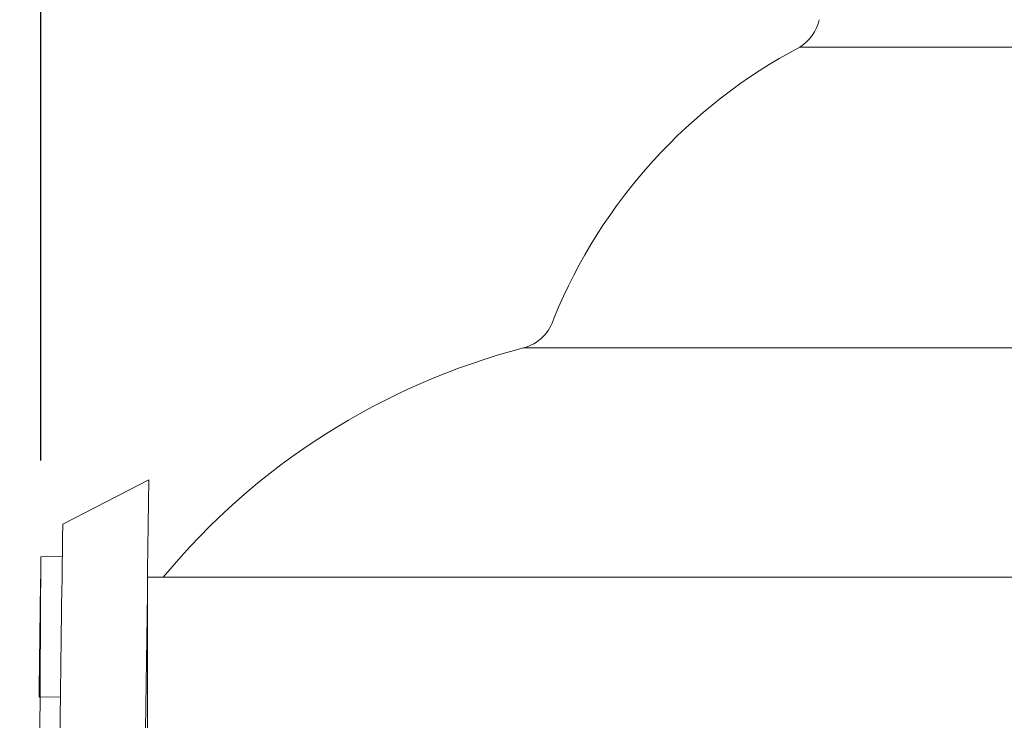
# Model space of a CAD drawing. Extents: x -45 to 67, y -10 to 62.
# Drawn here: x -3 to 0, y 21 to 23 of the extents above; entities that cross this region are included whole.
import ezdxf

# ---------------------------------------------------------------- set-up
doc = ezdxf.new("R2010")
doc.units = 0
doc.header["$MEASUREMENT"] = 0
doc.layers.get('0').update_dxf_attribs({"linetype": 'CONTINUOUS', "lineweight": 15})
doc.layers.get('DEFPOINTS').update_dxf_attribs({"linetype": 'CONTINUOUS'})
doc.layers.add('Text', color=7, linetype='CONTINUOUS', lineweight=15)
doc.styles.add('ROMAND', font='romand.shx', dxfattribs={"oblique": 15})
doc.dimstyles.new('ROMAND', dxfattribs={"dimscale": 4.5, "dimtxt": 0.125, "dimasz": 0.125, "dimexe": 0.0625, "dimexo": 0.0625, "dimgap": 0.0625, "dimtad": 0, "dimtih": 1, "dimtoh": 1, "dimdec": 3, "dimzin": 0, "dimdsep": 46, "dimlunit": 4, "dimtxsty": 'ROMAND', "dimcen": 0, "dimadec": 0, "dimazin": 0, "dimtfac": 1, "dimtdec": 3, "dimtofl": 0, "dimtmove": 0, "dimatfit": 3, "dimfxl": 0, "dimtolj": 1, "dimtzin": 0, "dimarcsym": 0})

# ---------------------------------------------------------------- blocks, each defined once
blk = doc.blocks.new('*D139')
at = {"layer": 'DEFPOINTS', "color": 0}
for p in [(-3.2409, 32.1135), (-4.2595, -3.0346), (3.2421, -3.0346)]:
    blk.add_point(p, dxfattribs=at)
at = {"layer": 'Text', "color": 0, "lineweight": -2}
for p, q in [((-3.5221, 32.1135), (-4.5407, 32.1135)), ((-4.2595, 31.551), (-4.2595, 5.1083)), ((-4.2595, -2.4721), (-4.2595, 3.2333)), ((2.9609, -3.0346), (-4.5407, -3.0346))]:
    blk.add_line(p, q, dxfattribs=at)
at = {"layer": 'Text', "color": 0}
for points in [[(-4.3532, 31.551), (-4.1657, 31.551), (-4.2595, 32.1135)], [(-4.3532, -2.4721), (-4.1657, -2.4721), (-4.2595, -3.0346)]]:
    blk.add_solid(points, dxfattribs=at)
at = {"layer": 'Text', "color": 0, "insert": (-4.2595, 4.1708), "char_height": 0.5625, "attachment_point": 5, "style": 'ROMAND'}
blk.add_mtext('\\A1;2\'-11{\\H1.000000x;\\S1/8;}"', dxfattribs=at)
blk = doc.blocks.new('*D127')
at = {"layer": 'DEFPOINTS', "color": 0}
for p in [(13.4124, 33.1357), (-3.2409, 20.9968), (13.4124, 20.9968)]:
    blk.add_point(p, dxfattribs=at)
at = {"layer": 'Text', "color": 0, "lineweight": -2}
for p, q in [((-3.2409, 21.2781), (-3.2409, 33.417)), ((13.4124, 21.2781), (13.4124, 33.417)), ((-2.6784, 33.1357), (3.4226, 33.1357)), ((12.8499, 33.1357), (6.7489, 33.1357))]:
    blk.add_line(p, q, dxfattribs=at)
at = {"layer": 'Text', "color": 0}
for points in [[(-2.6784, 33.2295), (-2.6784, 33.042), (-3.2409, 33.1357)], [(12.8499, 33.2295), (12.8499, 33.042), (13.4124, 33.1357)]]:
    blk.add_solid(points, dxfattribs=at)
at = {"layer": 'Text', "color": 0, "insert": (5.0858, 33.1357), "char_height": 0.5625, "attachment_point": 5, "style": 'ROMAND'}
blk.add_mtext('\\A1;1\'-4{\\H1.000000x;\\S5/8;}"', dxfattribs=at)
blk = doc.blocks.new('CON-1C CROWN')
for p, q in [((-8.0109, 17.6937), (-8.2628, 17.5642)), ((-8.3399, 15.1556), (-8.3266, 17.4689)), ((-8.3266, 17.4689), (-8.2641, 17.47)), ((-8.3322, 17.059), (-8.2697, 17.0601))]:
    blk.add_line(p, q)
for points, knots in [([(-8.0109, 17.6937), (-8.0311, 16.2818), (-8.0668, 13.7748), (-7.7579, 10.2869), (-7.1764, 7.5211), (-6.3871, 5.5264), (-5.7912, 4.5533), (-5.5717, 4.2099)], [0, 0, 0, 0, 4.234067, 7.51768, 10.483953, 12.685571, 13.906914, 13.906914, 13.906914, 13.906914]), ([(-8.2628, 17.5642), (-8.2687, 17.1455), (-8.2745, 16.7263), (-8.2853, 15.3787), (-8.2813, 14.4489), (-8.1986, 12.4673), (-8.1101, 11.4162), (-7.84, 9.5349), (-7.6813, 8.7006), (-7.3126, 7.3286), (-7.137, 6.7828), (-6.7605, 5.8373), (-6.5738, 5.4325), (-6.1805, 4.7101), (-5.9834, 4.3898), (-5.7823, 4.0752)], [0.132998, 0.132998, 0.132998, 0.132998, 1.388489, 1.388489, 4.165468, 4.165468, 7.298699, 7.298699, 9.810249, 9.810249, 11.494376, 11.494376, 12.796714, 12.796714, 13.906914, 13.906914, 13.906914, 13.906914])]:
    blk.add_open_spline(points, degree=3, knots=knots)
blk.add_open_spline([(-8.3266, 17.4689), (-8.3286, 17.3323), (-8.3305, 17.1957), (-8.3322, 17.059)], degree=3)

msp = doc.modelspace()

# ---------------------------------------------------------------- linework, layer by layer
at = {"linetype": 'Continuous'}
for p, q in [((-1.0222, 22.4869), (11.1937, 22.4869)), ((-1.8298, 21.6076), (12.0013, 21.6076)), ((4.3021, 20.9373), (-2.9291, 20.9373))]:
    msp.add_line(p, q, dxfattribs=at)
msp.add_line((-2.9291, 20.2216), (-2.9291, 20.9373))
for centre, radius, start, end in [((-1.0877, 22.5934), 0.125, 301.6239, 347.7735), ((-0.2908, 21.1012), 1.5669, 117.8255, 157.7128), ((-1.8612, 21.7286), 0.125, 284.5512, 344.6516), ((-1.3201, 19.644), 2.0286, 104.5512, 140.393)]:
    msp.add_arc(centre, radius, start, end, dxfattribs=at)

# ---------------------------------------------------------------- block references
msp.add_blockref('CON-1C CROWN', (5.0859, 3.5279))

# ---------------------------------------------------------------- dimensions: what is measured, and where the dimension line sits
at = {"layer": 'Text'}
dim = msp.add_linear_dim(base=(13.4124, 33.1357), p1=(-3.2409, 20.9968), p2=(13.4124, 20.9968), dimstyle='ROMAND', dxfattribs=at)
dim.commit()
dim.dimension.update_dxf_attribs({"geometry": '*D127', "text_midpoint": (5.0858, 33.1357)})
dim = msp.add_linear_dim(base=(-4.2595, -3.0346), p1=(-3.2409, 32.1135), p2=(3.2421, -3.0346), angle=90, dimstyle='ROMAND', dxfattribs=at)
dim.commit()
dim.dimension.update_dxf_attribs({"geometry": '*D139', "text_midpoint": (-4.2595, 4.1708), "dimtype": 160})

doc.saveas('drawing.dxf')
